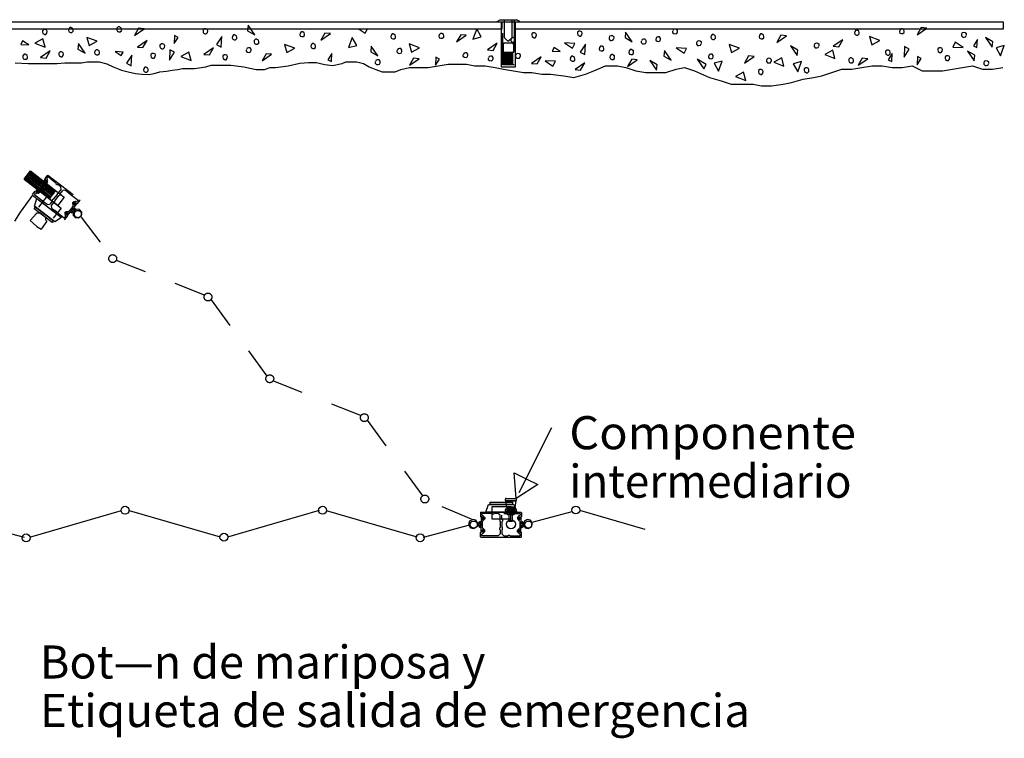
# Model space of a CAD drawing. Extents: x 0 to 7.6, y -0.1 to 10.3.
# Drawn here: x 3.9 to 7, y -0.1 to 2.2 of the extents above; entities that cross this region are included whole.
import ezdxf
from ezdxf.enums import TextEntityAlignment as Align

# ---------------------------------------------------------------- set-up
doc = ezdxf.new("R2010")
doc.units = 0
doc.linetypes.add('LTYPE01', pattern=[0.111111, 0.083333, -0.027778])
doc.linetypes.add('LTYPE02', pattern=[0.194445, 0.166667, -0.027778])
doc.layers.add('LAYER-1', color=7, linetype='CONTINUOUS')

msp = doc.modelspace()

# ---------------------------------------------------------------- linework, layer by layer
at = {"layer": 'LAYER-1', "color": 0}
for points in [[(3.561896, 2.204003), (5.420772, 2.204003), (5.420772, 2.180304), (3.561896, 2.180304)], [(5.420498, 2.203663), (5.463477, 2.203663), (5.463477, 2.061126), (5.420498, 2.061126)], [(5.46337, 2.204), (7.000199, 2.204), (7.000199, 2.1803), (5.46337, 2.1803)], [(4.277173, 2.183601), (4.264152, 2.161032), (4.294534, 2.181864)], [(4.620488, 2.175789), (4.643058, 2.162768), (4.622225, 2.19315)], [(4.971514, 2.180829), (4.990879, 2.168143), (4.996889, 2.179494)], [(5.330121, 2.149747), (5.356162, 2.156693), (5.342275, 2.181865)], [(5.809291, 2.154087), (5.83186, 2.141066), (5.811028, 2.171449)], [(6.741583, 2.185772), (6.728562, 2.163202), (6.758944, 2.184035)], [(3.931789, 2.13125), (3.912424, 2.143938), (3.906413, 2.132586)], [(3.982904, 2.12457), (3.975959, 2.150611), (3.950785, 2.136724)], [(4.114847, 2.154956), (4.121791, 2.128914), (4.146965, 2.142802)], [(4.291062, 2.122833), (4.304083, 2.145404), (4.273701, 2.124571)], [(4.38932, 2.135325), (4.402006, 2.154689), (4.390656, 2.1607)], [(4.539327, 2.157127), (4.522834, 2.131952), (4.537591, 2.12414)], [(4.863976, 2.168411), (4.850956, 2.145841), (4.881338, 2.166674)], [(4.938193, 2.122837), (4.964234, 2.129781), (4.950346, 2.154954)], [(5.291926, 2.163202), (5.278906, 2.140632), (5.309288, 2.161464)], [(6.299744, 2.161466), (6.286722, 2.138897), (6.317104, 2.15973)], [(6.482035, 2.125008), (6.495056, 2.147578), (6.464674, 2.126745)], [(6.579257, 2.157126), (6.586201, 2.131085), (6.611375, 2.144972)], [(6.873962, 2.122835), (6.848789, 2.139328), (6.840976, 2.124571)], [(6.918499, 2.148109), (6.905812, 2.128744), (6.917163, 2.122733)], [(6.966844, 2.141068), (6.944274, 2.154088), (6.965107, 2.123706)], [(3.986375, 2.08985), (3.999396, 2.11242), (3.969014, 2.091587)], [(4.086634, 2.118061), (4.109204, 2.105041), (4.088371, 2.135422)], [(4.203288, 2.110081), (4.222653, 2.097393), (4.228664, 2.108745)], [(4.374396, 2.082908), (4.390889, 2.108081), (4.376132, 2.115894)], [(4.500263, 2.0994), (4.513284, 2.12197), (4.482902, 2.101138)], [(4.737242, 2.13282), (4.744186, 2.106778), (4.76936, 2.120667)], [(5.008506, 2.109814), (5.031076, 2.096794), (5.010243, 2.127175)], [(5.1296, 2.134555), (5.136545, 2.108515), (5.161718, 2.122402)], [(5.393923, 2.113722), (5.406944, 2.136293), (5.376563, 2.11546)], [(5.604962, 2.109981), (5.585598, 2.122669), (5.579587, 2.111317)], [(5.618315, 2.137594), (5.64349, 2.121101), (5.651303, 2.135857)], [(5.684288, 2.133683), (5.667795, 2.108509), (5.682552, 2.100697)], [(5.931687, 2.095929), (5.954257, 2.082908), (5.933424, 2.11329)], [(5.969882, 2.121536), (5.995056, 2.105042), (6.002868, 2.1198)], [(6.137417, 2.13282), (6.144361, 2.106778), (6.169535, 2.120667)], [(6.352694, 2.115025), (6.330126, 2.128045), (6.350958, 2.097663)], [(6.469883, 2.08855), (6.462938, 2.11459), (6.437764, 2.100703)], [(6.687764, 2.09289), (6.704258, 2.118064), (6.689501, 2.125877)], [(6.910421, 2.09853), (6.88785, 2.111551), (6.908683, 2.081169)], [(7.003302, 2.128915), (6.977262, 2.12197), (6.991149, 2.096797)], [(4.25634, 2.09853), (4.239847, 2.073356), (4.254604, 2.065543)], [(4.442972, 2.082037), (4.436027, 2.108077), (4.410854, 2.09419)], [(4.679083, 2.103306), (4.666061, 2.080737), (4.696444, 2.101569)], [(4.886381, 2.103838), (4.873694, 2.084473), (4.885046, 2.078462)], [(5.14349, 2.089416), (5.130469, 2.066845), (5.160851, 2.087678)], [(5.212233, 2.067178), (5.22492, 2.086542), (5.213569, 2.092553)], [(5.531944, 2.071187), (5.544964, 2.093757), (5.514583, 2.072924)], [(5.557118, 2.081166), (5.582292, 2.064674), (5.590104, 2.07943)], [(5.830126, 2.085946), (5.817104, 2.063376), (5.847486, 2.084208)], [(5.909986, 2.068584), (5.887416, 2.081607), (5.908248, 2.051224)], [(6.064067, 2.069887), (6.036288, 2.086378), (6.057121, 2.055997)], [(6.115282, 2.080303), (6.089241, 2.073357), (6.103129, 2.048184)], [(6.198182, 2.096362), (6.185161, 2.073792), (6.215544, 2.094625)], [(6.309294, 2.064244), (6.302348, 2.090285), (6.277175, 2.076397)], [(6.364848, 2.078568), (6.338806, 2.071622), (6.352695, 2.046449)], [(6.55582, 2.089418), (6.542799, 2.066847), (6.573181, 2.08768)], [(6.65027, 2.103836), (6.637584, 2.084472), (6.648934, 2.078461)], [(6.728729, 2.06892), (6.741416, 2.088284), (6.730065, 2.094295)], [(5.669097, 2.052094), (5.682117, 2.074663), (5.651736, 2.05383)], [(6.189501, 2.019103), (6.182556, 2.045145), (6.157382, 2.031257)], [(5.466171, 0.702876), (5.460117, 0.783635), (5.497348, 0.764928), (5.53458, 0.746222), (5.466171, 0.702876)], [(5.370435, 0.659727), (5.379094, 0.683625), (5.460015, 0.683625), (5.468293, 0.659727)], [(5.455121, 0.683625), (5.384175, 0.683625), (5.384175, 0.690403), (5.455121, 0.690403)], [(5.466181, 0.69525), (5.432451, 0.695023), (5.436274, 0.674561), (5.462808, 0.673887)], [(5.461224, 0.676416), (5.461224, 0.664723), (5.437764, 0.664723), (5.437764, 0.676416)], [(5.459211, 0.664179), (5.459211, 0.651399), (5.439198, 0.651399), (5.439198, 0.664179)], [(5.444703, 0.655583), (5.454261, 0.655583), (5.454261, 0.630279), (5.444703, 0.630279)]]:
    msp.add_lwpolyline(points, close=True, dxfattribs=at)
for points in [[(5.406492, 2.204863), (5.416196, 2.210607)], [(5.406492, 2.204863), (5.406492, 2.203673)], [(5.406492, 2.203673), (5.477596, 2.203673)], [(5.416195, 2.210607), (5.467692, 2.210607)], [(5.477596, 2.204863), (5.467693, 2.210607)], [(5.477596, 2.203673), (5.477596, 2.204863)], [(3.981167, 2.163634), (3.985508, 2.163634), (3.98898, 2.167976), (3.989847, 2.173183), (3.988111, 2.177524), (3.98377, 2.179259), (3.979432, 2.179259), (3.975091, 2.175788), (3.975091, 2.171447), (3.975958, 2.167107), (3.980298, 2.164502)], [(4.065368, 2.186206), (4.061027, 2.186206), (4.057555, 2.181864), (4.056688, 2.176657), (4.058423, 2.172316), (4.062764, 2.170581), (4.067104, 2.170581), (4.071445, 2.174052), (4.071445, 2.178393), (4.070577, 2.182733), (4.066236, 2.185337)], [(4.217277, 2.187941), (4.212938, 2.187941), (4.209465, 2.183601), (4.208597, 2.178393), (4.210333, 2.174052), (4.214673, 2.172316), (4.219014, 2.172316), (4.223354, 2.175788), (4.223354, 2.180128), (4.222486, 2.184469), (4.218145, 2.187074)], [(4.486375, 2.16624), (4.490716, 2.16624), (4.494188, 2.170581), (4.495055, 2.175789), (4.49332, 2.18013), (4.488979, 2.181865), (4.484639, 2.181865), (4.480298, 2.178394), (4.480298, 2.174053), (4.481166, 2.169712), (4.485507, 2.167107)], [(4.793664, 2.172751), (4.789324, 2.172751), (4.785852, 2.16841), (4.784984, 2.163202), (4.78672, 2.158862), (4.79106, 2.157126), (4.7954, 2.157126), (4.799741, 2.160597), (4.799741, 2.164938), (4.798872, 2.169278), (4.794532, 2.171883)], [(5.665624, 2.158863), (5.669965, 2.158863), (5.673437, 2.163203), (5.674306, 2.168411), (5.67257, 2.172752), (5.668229, 2.174488), (5.663888, 2.174488), (5.659548, 2.171015), (5.659548, 2.166675), (5.660416, 2.162334), (5.664757, 2.159731)], [(5.958598, 2.174488), (5.958598, 2.170147), (5.962939, 2.166675), (5.968146, 2.165806), (5.972487, 2.167542), (5.974223, 2.171883), (5.974223, 2.176224), (5.970751, 2.180564), (5.96641, 2.180564), (5.96207, 2.179695), (5.959465, 2.175355)], [(6.540194, 2.17796), (6.535853, 2.17796), (6.532382, 2.17362), (6.531514, 2.168412), (6.53325, 2.164071), (6.53759, 2.162335), (6.54193, 2.162335), (6.546271, 2.165807), (6.546271, 2.170147), (6.545403, 2.174488), (6.541062, 2.177094)], [(6.681687, 2.1823), (6.677347, 2.1823), (6.673875, 2.177959), (6.673007, 2.172752), (6.674743, 2.168411), (6.679083, 2.166675), (6.683424, 2.166675), (6.687764, 2.170147), (6.687764, 2.174488), (6.686896, 2.178828), (6.682555, 2.181433)], [(6.884378, 2.1619), (6.884378, 2.16624), (6.880038, 2.169712), (6.87483, 2.170581), (6.870489, 2.168844), (6.868753, 2.164503), (6.868753, 2.160164), (6.872225, 2.155824), (6.876566, 2.155824), (6.880907, 2.156691), (6.883512, 2.161032)], [(4.580993, 2.163201), (4.576653, 2.163201), (4.57318, 2.15886), (4.572313, 2.153653), (4.574049, 2.149312), (4.578389, 2.147576), (4.58273, 2.147576), (4.58707, 2.151048), (4.58707, 2.155389), (4.586202, 2.15973), (4.581862, 2.162333)], [(4.649569, 2.149316), (4.645228, 2.149316), (4.641756, 2.144975), (4.640887, 2.139768), (4.642623, 2.135427), (4.646964, 2.133691), (4.651304, 2.133691), (4.655644, 2.137163), (4.655644, 2.141503), (4.654776, 2.145844), (4.650436, 2.148448)], [(5.080121, 2.165805), (5.075781, 2.165805), (5.072309, 2.161464), (5.071441, 2.156257), (5.073176, 2.151916), (5.077517, 2.15018), (5.081857, 2.15018), (5.086198, 2.153652), (5.086198, 2.157993), (5.08533, 2.162333), (5.080989, 2.164938)], [(5.232031, 2.167541), (5.227691, 2.167541), (5.224218, 2.1632), (5.22335, 2.157993), (5.225086, 2.153652), (5.229426, 2.151916), (5.233767, 2.151916), (5.238107, 2.155388), (5.238107, 2.159728), (5.237239, 2.164069), (5.232898, 2.166674)], [(5.449045, 2.148012), (5.449045, 2.143671), (5.453385, 2.140199), (5.458593, 2.139331), (5.462934, 2.141068), (5.46467, 2.145407), (5.46467, 2.149747), (5.461198, 2.154088), (5.456857, 2.154088), (5.452516, 2.153219), (5.449912, 2.14888)], [(5.521526, 2.153652), (5.525867, 2.153652), (5.529339, 2.157993), (5.530208, 2.1632), (5.528471, 2.167541), (5.524131, 2.169277), (5.519791, 2.169277), (5.51545, 2.165805), (5.51545, 2.161464), (5.516319, 2.157124), (5.520659, 2.15452)], [(5.774566, 2.15148), (5.774566, 2.15582), (5.770226, 2.159292), (5.765018, 2.160161), (5.760677, 2.158424), (5.758941, 2.154084), (5.758941, 2.149744), (5.762413, 2.145403), (5.766754, 2.145403), (5.771094, 2.146272), (5.773698, 2.150611)], [(5.859639, 2.142801), (5.859639, 2.13846), (5.863979, 2.134989), (5.869187, 2.134121), (5.873528, 2.135857), (5.875264, 2.140197), (5.875264, 2.144537), (5.871792, 2.148877), (5.867451, 2.148877), (5.86311, 2.148009), (5.860507, 2.143669)], [(5.905646, 2.150616), (5.905646, 2.146276), (5.909986, 2.142804), (5.915194, 2.141936), (5.919535, 2.143672), (5.921271, 2.148012), (5.921271, 2.152352), (5.917799, 2.156693), (5.913458, 2.156693), (5.909117, 2.155824), (5.906513, 2.151484)], [(6.049742, 2.135425), (6.049742, 2.139764), (6.045401, 2.143238), (6.040194, 2.144105), (6.035853, 2.142369), (6.034117, 2.138028), (6.034117, 2.133687), (6.037589, 2.129349), (6.041929, 2.129349), (6.04627, 2.130215), (6.048875, 2.134556)], [(6.087938, 2.16407), (6.083597, 2.16407), (6.080126, 2.15973), (6.079257, 2.154522), (6.080994, 2.150181), (6.085333, 2.148445), (6.089674, 2.148445), (6.094014, 2.151917), (6.094014, 2.156258), (6.093146, 2.160599), (6.088806, 2.163202)], [(6.239847, 2.165806), (6.235507, 2.165806), (6.232035, 2.161465), (6.231167, 2.156258), (6.232903, 2.151917), (6.237244, 2.150181), (6.241583, 2.150181), (6.245924, 2.153653), (6.245924, 2.157994), (6.245056, 2.162334), (6.240715, 2.164938)], [(4.032382, 2.09332), (4.036723, 2.09332), (4.040195, 2.097661), (4.041064, 2.102869), (4.039327, 2.107209), (4.034987, 2.108945), (4.030646, 2.108945), (4.026305, 2.105474), (4.026305, 2.101133), (4.027174, 2.096792), (4.031515, 2.094187)], [(4.147834, 2.115889), (4.143493, 2.115889), (4.140021, 2.111549), (4.139153, 2.10634), (4.140889, 2.102), (4.145229, 2.100264), (4.14957, 2.100264), (4.15391, 2.103736), (4.15391, 2.108076), (4.153041, 2.112417), (4.148702, 2.115021)], [(4.350958, 2.118495), (4.355298, 2.118495), (4.358771, 2.122835), (4.359639, 2.128043), (4.357903, 2.132384), (4.353562, 2.13412), (4.349221, 2.13412), (4.344882, 2.130647), (4.344882, 2.126307), (4.345749, 2.121966), (4.35009, 2.119362)], [(4.616149, 2.115893), (4.616149, 2.111553), (4.620489, 2.108081), (4.625697, 2.107212), (4.630038, 2.108949), (4.631773, 2.113289), (4.631773, 2.117628), (4.628301, 2.121969), (4.623961, 2.121969), (4.61962, 2.121101), (4.617016, 2.116761)], [(4.828389, 2.135421), (4.824049, 2.135421), (4.820576, 2.131081), (4.819709, 2.125872), (4.821445, 2.121532), (4.825786, 2.119796), (4.830126, 2.119796), (4.834465, 2.123268), (4.834465, 2.127608), (4.833598, 2.13195), (4.829258, 2.134553)], [(5.090971, 2.113288), (5.090971, 2.108947), (5.095312, 2.105476), (5.100519, 2.104607), (5.10486, 2.106344), (5.106596, 2.110683), (5.106596, 2.115024), (5.103124, 2.119364), (5.098784, 2.119364), (5.094443, 2.118496), (5.091839, 2.114156)], [(5.736372, 2.127607), (5.732031, 2.127607), (5.728559, 2.123266), (5.727691, 2.118058), (5.729427, 2.113718), (5.733768, 2.111982), (5.738107, 2.111982), (5.742448, 2.115453), (5.742448, 2.119794), (5.741581, 2.124134), (5.73724, 2.12674)], [(5.830126, 2.116326), (5.825785, 2.116326), (5.822313, 2.111985), (5.821445, 2.106778), (5.823181, 2.102437), (5.827522, 2.100701), (5.831861, 2.100701), (5.836202, 2.104173), (5.836202, 2.108514), (5.835334, 2.112855), (5.830994, 2.115459)], [(6.420404, 2.128046), (6.420404, 2.132387), (6.416063, 2.135858), (6.410855, 2.136726), (6.406514, 2.13499), (6.404779, 2.13065), (6.404779, 2.12631), (6.408251, 2.12197), (6.412591, 2.12197), (6.416932, 2.122837), (6.419535, 2.127178)], [(6.635681, 2.098968), (6.640022, 2.098968), (6.643494, 2.103308), (6.644361, 2.108515), (6.642626, 2.112857), (6.638285, 2.114593), (6.633945, 2.114593), (6.629604, 2.11112), (6.629604, 2.10678), (6.630472, 2.102439), (6.634813, 2.099834)], [(6.799744, 2.10678), (6.804084, 2.10678), (6.807556, 2.11112), (6.808424, 2.116328), (6.806688, 2.120669), (6.802347, 2.122405), (6.798008, 2.122405), (6.793667, 2.118933), (6.793667, 2.114593), (6.794534, 2.110252), (6.798876, 2.107647)], [(3.888877, 2.07513), (3.930047, 2.072493), (3.962394, 2.072493), (3.985921, 2.072493), (4.003564, 2.072493), (4.021208, 2.072493), (4.044735, 2.07513), (4.074142, 2.07513), (4.097668, 2.07513), (4.115312, 2.077766), (4.138836, 2.077766), (4.153542, 2.077766), (4.177067, 2.071174), (4.19765, 2.061945), (4.224116, 2.051392), (4.244703, 2.04612), (4.268228, 2.040844), (4.28918, 2.039195), (4.309397, 2.038207), (4.327042, 2.040844), (4.344685, 2.04612), (4.36527, 2.048757), (4.382915, 2.051392), (4.400559, 2.05403), (4.415262, 2.056668), (4.432907, 2.056668), (4.45349, 2.056668), (4.468563, 2.058645), (4.488779, 2.061945), (4.506425, 2.067218), (4.529949, 2.067218), (4.553476, 2.067218), (4.568179, 2.067218), (4.609348, 2.061945), (4.632872, 2.056668), (4.647577, 2.05403), (4.674044, 2.05403), (4.692055, 2.059634), (4.708595, 2.060293), (4.747928, 2.065568), (4.784687, 2.07315), (4.812257, 2.07579), (4.837252, 2.076118), (4.850117, 2.072493), (4.864086, 2.069855), (4.887611, 2.065898), (4.918121, 2.072161), (4.929883, 2.077766), (4.947529, 2.077766), (4.965174, 2.077766), (4.985758, 2.072493), (5.003402, 2.061945), (5.023986, 2.05403), (5.04457, 2.04612), (5.062216, 2.04612), (5.085047, 2.046106), (5.103385, 2.05403)], [(3.921272, 2.101565), (3.916932, 2.101565), (3.91346, 2.097225), (3.912592, 2.092017), (3.914327, 2.087676), (3.918668, 2.08594), (3.923008, 2.08594), (3.927349, 2.089412), (3.927349, 2.093753), (3.926481, 2.098094), (3.92214, 2.100697)], [(4.322313, 2.088984), (4.326653, 2.088984), (4.330125, 2.093325), (4.330993, 2.098533), (4.329257, 2.102874), (4.324916, 2.104609), (4.320577, 2.104609), (4.316236, 2.101138), (4.316236, 2.096797), (4.317104, 2.092456), (4.321445, 2.089851)], [(4.548876, 2.084645), (4.553217, 2.084645), (4.556689, 2.088985), (4.557557, 2.094193), (4.55582, 2.098534), (4.55148, 2.10027), (4.54714, 2.10027), (4.542799, 2.096798), (4.542799, 2.092457), (4.543667, 2.088116), (4.548008, 2.085512)], [(5.022394, 2.077697), (5.022394, 2.073357), (5.026735, 2.069884), (5.031943, 2.069016), (5.036284, 2.070752), (5.038019, 2.075093), (5.038019, 2.079433), (5.034548, 2.083774), (5.030207, 2.083774), (5.025866, 2.082905), (5.023262, 2.078565)], [(5.298871, 2.100268), (5.298871, 2.095928), (5.303212, 2.092456), (5.30842, 2.091588), (5.31276, 2.093324), (5.314496, 2.097664), (5.314496, 2.102005), (5.311025, 2.106344), (5.306684, 2.106344), (5.302343, 2.105476), (5.299738, 2.101137)], [(5.378298, 2.089849), (5.378298, 2.085509), (5.382638, 2.082036), (5.387846, 2.081169), (5.392187, 2.082905), (5.393923, 2.087245), (5.393923, 2.091585), (5.390451, 2.095925), (5.38611, 2.095925), (5.381769, 2.095057), (5.379166, 2.090718)], [(5.480295, 2.095061), (5.480295, 2.0994), (5.475954, 2.102874), (5.470746, 2.10374), (5.466406, 2.102005), (5.46467, 2.097664), (5.46467, 2.093324), (5.468141, 2.088984), (5.472482, 2.088984), (5.476823, 2.089851), (5.479426, 2.094193)], [(5.645226, 2.095489), (5.640886, 2.095489), (5.637414, 2.091148), (5.636546, 2.08594), (5.638282, 2.0816), (5.642623, 2.079864), (5.646962, 2.079864), (5.651303, 2.083336), (5.651303, 2.087676), (5.650435, 2.092017), (5.646094, 2.094621)], [(5.770229, 2.100703), (5.765889, 2.100703), (5.762417, 2.096363), (5.761549, 2.091155), (5.763285, 2.086814), (5.767626, 2.085078), (5.771966, 2.085078), (5.776306, 2.08855), (5.776306, 2.09289), (5.775438, 2.097232), (5.771097, 2.099837)], [(6.071444, 2.095929), (6.071444, 2.091588), (6.075785, 2.088116), (6.080992, 2.087249), (6.085333, 2.088984), (6.087069, 2.093324), (6.087069, 2.097665), (6.083597, 2.102006), (6.079257, 2.102006), (6.074916, 2.101137), (6.072312, 2.096797)], [(6.27023, 2.080303), (6.27023, 2.084644), (6.265889, 2.088115), (6.260682, 2.088983), (6.256341, 2.087247), (6.254605, 2.082908), (6.254605, 2.078568), (6.258077, 2.074226), (6.262418, 2.074226), (6.266758, 2.075095), (6.269361, 2.079435)], [(6.521964, 2.090284), (6.517623, 2.090284), (6.514152, 2.085943), (6.513284, 2.080735), (6.51502, 2.076395), (6.51936, 2.074659), (6.5237, 2.074659), (6.528041, 2.078131), (6.528041, 2.082471), (6.527173, 2.086812), (6.522832, 2.089417)], [(6.82318, 2.081601), (6.827521, 2.081601), (6.830993, 2.085941), (6.831861, 2.091149), (6.830125, 2.09549), (6.825784, 2.097226), (6.821445, 2.097226), (6.817104, 2.093753), (6.817104, 2.089413), (6.817972, 2.085072), (6.822312, 2.082468)], [(6.954691, 2.072488), (6.954691, 2.076828), (6.95035, 2.0803), (6.945142, 2.081168), (6.940802, 2.079432), (6.939066, 2.075091), (6.939066, 2.070752), (6.942537, 2.066411), (6.946878, 2.066411), (6.951218, 2.067279), (6.953824, 2.07162)], [(4.301479, 2.061203), (4.297139, 2.061203), (4.293667, 2.056863), (4.292799, 2.051655), (4.294535, 2.047314), (4.298874, 2.045578), (4.303215, 2.045578), (4.307556, 2.04905), (4.307556, 2.053391), (4.306687, 2.057732), (4.302347, 2.060335)], [(5.103385, 2.05403), (5.130962, 2.059872), (5.162607, 2.059872), (5.188983, 2.059872), (5.220629, 2.065147), (5.252275, 2.070422), (5.278649, 2.070422), (5.310296, 2.070422), (5.336669, 2.065147), (5.368316, 2.065147), (5.399962, 2.059872), (5.426337, 2.054599), (5.457984, 2.049324), (5.489629, 2.044049), (5.516004, 2.044049), (5.54765, 2.038776), (5.574024, 2.038776), (5.61622, 2.033499), (5.647867, 2.028226), (5.684788, 2.038776), (5.711161, 2.049324), (5.748084, 2.065147), (5.785005, 2.065147), (5.811378, 2.059872), (5.843024, 2.049324), (5.874672, 2.044049), (5.901045, 2.044049), (5.937967, 2.044049), (5.969613, 2.054599), (5.995987, 2.059872), (6.027635, 2.049324), (6.075105, 2.028226), (6.112026, 2.017676), (6.143674, 2.007128), (6.180596, 2.007128), (6.212242, 2.007128), (6.238616, 2.001853), (6.270262, 2.001853), (6.307185, 2.007128), (6.333557, 2.012403), (6.370479, 2.022951), (6.402125, 2.028226), (6.4285, 2.033499), (6.460147, 2.044049), (6.491792, 2.054599), (6.52344, 2.054599), (6.555088, 2.059872), (6.586736, 2.065147), (6.618383, 2.065147), (6.65003, 2.059872), (6.681678, 2.059872), (6.713324, 2.065147), (6.744971, 2.049324), (6.776618, 2.049324), (6.808266, 2.049324), (6.839913, 2.054599), (6.871561, 2.059872), (6.903208, 2.065147), (6.934854, 2.054599), (6.966503, 2.054599), (6.998149, 2.059872)], [(6.235508, 2.0382), (6.239848, 2.0382), (6.24332, 2.042541), (6.244188, 2.047749), (6.242452, 2.052089), (6.238112, 2.053825), (6.233771, 2.053825), (6.229432, 2.050353), (6.229432, 2.046013), (6.2303, 2.041672), (6.234639, 2.039068)], [(6.379606, 2.043411), (6.383947, 2.043411), (6.387419, 2.047752), (6.388285, 2.052959), (6.38655, 2.0573), (6.382211, 2.059036), (6.37787, 2.059036), (6.373529, 2.055564), (6.373529, 2.051224), (6.374398, 2.046883), (6.378737, 2.044278)], [(5.577953, 0.925357), (5.475009, 0.720466)], [(4.222928, 0.663978), (3.936703, 0.581161)], [(4.247579, 0.664711), (4.533877, 0.581872)], [(4.845736, 0.664355), (4.556997, 0.58081)], [(4.86822, 0.664713), (5.153471, 0.582177)], [(5.355263, 0.659706), (5.354297, 0.658741)], [(5.354297, 0.658741), (5.354297, 0.645377)], [(5.355263, 0.659706), (5.482132, 0.659706)], [(5.35932, 0.655649), (5.358354, 0.654683)], [(5.358354, 0.654683), (5.358354, 0.6504)], [(5.390362, 0.655649), (5.35932, 0.655649)], [(5.390361, 0.655456), (5.391327, 0.65449)], [(5.390362, 0.655625), (5.390362, 0.655456)], [(5.448054, 0.677919), (5.448054, 0.637094), (5.390575, 0.637094), (5.390655, 0.677759), (5.448054, 0.677759)], [(5.391327, 0.65449), (5.39648, 0.65449)], [(5.39648, 0.65449), (5.397446, 0.655456)], [(5.409714, 0.655649), (5.397446, 0.655649)], [(5.397446, 0.655625), (5.397446, 0.655456)], [(5.415703, 0.64966), (5.409714, 0.655649)], [(5.427682, 0.655649), (5.43995, 0.655649)], [(5.43995, 0.655625), (5.43995, 0.655456)], [(5.43995, 0.655456), (5.440916, 0.65449)], [(5.440916, 0.65449), (5.446068, 0.65449)], [(5.446068, 0.65449), (5.447034, 0.655456)], [(5.447034, 0.655649), (5.478075, 0.655649)], [(5.447034, 0.655625), (5.447034, 0.655456)], [(5.479041, 0.654683), (5.478075, 0.655649)], [(5.479041, 0.654683), (5.479041, 0.6504)], [(5.483098, 0.658741), (5.483098, 0.658741)], [(5.483098, 0.658741), (5.483098, 0.645377)], [(5.516674, 0.628154), (5.642995, 0.662002)], [(5.872848, 0.604921), (5.666705, 0.664567)], [(3.764538, 0.621034), (3.917073, 0.580163)], [(5.346972, 0.622481), (5.339254, 0.633945), (5.328475, 0.636592), (5.318981, 0.630842), (5.316333, 0.620063), (5.322083, 0.610569), (5.332862, 0.607921), (5.342356, 0.613671), (5.346967, 0.618063)], [(5.351201, 0.62248), (5.346972, 0.622481)], [(5.348301, 0.624381), (5.348886, 0.62695)], [(5.348301, 0.624381), (5.351152, 0.623571)], [(5.350806, 0.628871), (5.348886, 0.62695)], [(5.352218, 0.629455), (5.350807, 0.628871)], [(5.353109, 0.625526), (5.351152, 0.623571)], [(5.351201, 0.62248), (5.353493, 0.624802)], [(5.355148, 0.629455), (5.352218, 0.629455)], [(5.353109, 0.625526), (5.355148, 0.625526)], [(5.355559, 0.624802), (5.353493, 0.624802)], [(5.354297, 0.645377), (5.355263, 0.644411)], [(5.355148, 0.629455), (5.355792, 0.630099)], [(5.355792, 0.624883), (5.355148, 0.625526)], [(5.359384, 0.644411), (5.355263, 0.644411)], [(5.355559, 0.61575), (5.355559, 0.624802)], [(5.356436, 0.643696), (5.355793, 0.643052)], [(5.355793, 0.643052), (5.355793, 0.630099)], [(5.355793, 0.620355), (5.355793, 0.624883)], [(5.355794, 0.620358), (5.355794, 0.615831)], [(5.356436, 0.643696), (5.35839, 0.643696)], [(5.358354, 0.6504), (5.360286, 0.648468)], [(5.359035, 0.643052), (5.35839, 0.643696)], [(5.359035, 0.643052), (5.359035, 0.637878)], [(5.359035, 0.637878), (5.361546, 0.635367)], [(5.361031, 0.632179), (5.359035, 0.630183)], [(5.359035, 0.630183), (5.359035, 0.610531)], [(5.359384, 0.644411), (5.359384, 0.638335)], [(5.359385, 0.638335), (5.361381, 0.636339)], [(5.360286, 0.648468), (5.361422, 0.648468)], [(5.361319, 0.632179), (5.360616, 0.632179)], [(5.361319, 0.63218), (5.367308, 0.638169)], [(5.361357, 0.636339), (5.363354, 0.638335)], [(5.361357, 0.636339), (5.361381, 0.636339)], [(5.363354, 0.646536), (5.361422, 0.648468)], [(5.361546, 0.635367), (5.361554, 0.635367)], [(5.361554, 0.635367), (5.364066, 0.637878)], [(5.363354, 0.646536), (5.363354, 0.638335)], [(5.36471, 0.643696), (5.364066, 0.643052)], [(5.364066, 0.643052), (5.364066, 0.637878)], [(5.36471, 0.643696), (5.366664, 0.643696)], [(5.367308, 0.643052), (5.366664, 0.643696)], [(5.367308, 0.643052), (5.367308, 0.638169)], [(5.41551, 0.63701), (5.414544, 0.636044)], [(5.414544, 0.636044), (5.414544, 0.630887)], [(5.414544, 0.630887), (5.41551, 0.629921)], [(5.415679, 0.63701), (5.41551, 0.63701)], [(5.415679, 0.629921), (5.41551, 0.629921)], [(5.415703, 0.63701), (5.415703, 0.64966)], [(5.415703, 0.629921), (5.415703, 0.610613)], [(5.421692, 0.64966), (5.421693, 0.64966)], [(5.421692, 0.63701), (5.421692, 0.64966)], [(5.421692, 0.629921), (5.421692, 0.610612)], [(5.421717, 0.63701), (5.421886, 0.63701)], [(5.421717, 0.629921), (5.421886, 0.629921)], [(5.422852, 0.636044), (5.421886, 0.63701)], [(5.421886, 0.629921), (5.422852, 0.630887)], [(5.422852, 0.636044), (5.422852, 0.630887)], [(5.470654, 0.6436), (5.47001, 0.642955)], [(5.47001, 0.642955), (5.47001, 0.638073)], [(5.47001, 0.638073), (5.475999, 0.632083)], [(5.472608, 0.6436), (5.470654, 0.6436)], [(5.473252, 0.642955), (5.472608, 0.6436)], [(5.473253, 0.642955), (5.473253, 0.637782)], [(5.473253, 0.637782), (5.475764, 0.63527)], [(5.475974, 0.648468), (5.474042, 0.646536)], [(5.474042, 0.646536), (5.474042, 0.638335)], [(5.474042, 0.638335), (5.476039, 0.636339)], [(5.475772, 0.63527), (5.475764, 0.63527)], [(5.475772, 0.63527), (5.478283, 0.637782)], [(5.475974, 0.648468), (5.477109, 0.648468)], [(5.475999, 0.632083), (5.476702, 0.632083)], [(5.476015, 0.636339), (5.478011, 0.638335)], [(5.476039, 0.636339), (5.476015, 0.636339)], [(5.477109, 0.648468), (5.479041, 0.6504)], [(5.478011, 0.644411), (5.482132, 0.644411)], [(5.478011, 0.644411), (5.478011, 0.638335)], [(5.478283, 0.642955), (5.478283, 0.637782)], [(5.478283, 0.630087), (5.478283, 0.630087)], [(5.478283, 0.630087), (5.478283, 0.610435)], [(5.478928, 0.6436), (5.478284, 0.642955)], [(5.480882, 0.6436), (5.478928, 0.6436)], [(5.481526, 0.642955), (5.480882, 0.6436)], [(5.481524, 0.620262), (5.481524, 0.615735)], [(5.481526, 0.642955), (5.481526, 0.630004)], [(5.481526, 0.630004), (5.482171, 0.62936)], [(5.482171, 0.625431), (5.481526, 0.624787)], [(5.481526, 0.62026), (5.481526, 0.624787)], [(5.48176, 0.624706), (5.483826, 0.624706)], [(5.48176, 0.615654), (5.48176, 0.624706)], [(5.482132, 0.644411), (5.483098, 0.645377)], [(5.482171, 0.62936), (5.4851, 0.62936)], [(5.48421, 0.625431), (5.482171, 0.625431)], [(5.486118, 0.622383), (5.483826, 0.624706)], [(5.48421, 0.625431), (5.486166, 0.623474)], [(5.486512, 0.628776), (5.4851, 0.62936)], [(5.486118, 0.622383), (5.490346, 0.622387)], [(5.486166, 0.623474), (5.489017, 0.624285)], [(5.486512, 0.628775), (5.488432, 0.626854)], [(5.489017, 0.624285), (5.488432, 0.626854)], [(5.490351, 0.617967), (5.494153, 0.610454), (5.504937, 0.60783), (5.514419, 0.6136), (5.517043, 0.624385), (5.511272, 0.633867), (5.500488, 0.636491), (5.491007, 0.630721), (5.490346, 0.622386)], [(5.319517, 0.618651), (5.173401, 0.5795)], [(5.351201, 0.618065), (5.346967, 0.618063)], [(5.351154, 0.617143), (5.348303, 0.616333)], [(5.348303, 0.616333), (5.348303, 0.615176)], [(5.348303, 0.615176), (5.348888, 0.613764)], [(5.350808, 0.611844), (5.348888, 0.613764)], [(5.350809, 0.611844), (5.35222, 0.611259)], [(5.353111, 0.615187), (5.351154, 0.617144)], [(5.351201, 0.618065), (5.353493, 0.61575)], [(5.35515, 0.611259), (5.35222, 0.611259)], [(5.353111, 0.615187), (5.35515, 0.615187)], [(5.355559, 0.61575), (5.353493, 0.61575)], [(5.355293, 0.596123), (5.354297, 0.595128)], [(5.354297, 0.581793), (5.354297, 0.595128)], [(5.35515, 0.615187), (5.355794, 0.615831)], [(5.355794, 0.610615), (5.35515, 0.611259)], [(5.359384, 0.596122), (5.355293, 0.596122)], [(5.355794, 0.597663), (5.355794, 0.610615)], [(5.355794, 0.597663), (5.356439, 0.597019)], [(5.356439, 0.597019), (5.358393, 0.597019)], [(5.360286, 0.592065), (5.358354, 0.590133)], [(5.358354, 0.58585), (5.358354, 0.590133)], [(5.358393, 0.597019), (5.359037, 0.597663)], [(5.359037, 0.610531), (5.361034, 0.608535)], [(5.361549, 0.605348), (5.359037, 0.602837)], [(5.359037, 0.597663), (5.359037, 0.602837)], [(5.359384, 0.596122), (5.359384, 0.602197)], [(5.361381, 0.604194), (5.359385, 0.602197)], [(5.360286, 0.592065), (5.361422, 0.592065)], [(5.361321, 0.608535), (5.361034, 0.608535)], [(5.36731, 0.602546), (5.361321, 0.608535)], [(5.361357, 0.604195), (5.361381, 0.604195)], [(5.361422, 0.592065), (5.363354, 0.593997)], [(5.361549, 0.605348), (5.361556, 0.605348)], [(5.364068, 0.602837), (5.361556, 0.605348)], [(5.363354, 0.602197), (5.363354, 0.602197)], [(5.363354, 0.593997), (5.363354, 0.602197)], [(5.364068, 0.597663), (5.364068, 0.602837)], [(5.364068, 0.597663), (5.364712, 0.597019)], [(5.364712, 0.597019), (5.366666, 0.597019)], [(5.366666, 0.597019), (5.36731, 0.597663)], [(5.36731, 0.597663), (5.36731, 0.602546)], [(5.409714, 0.584885), (5.415703, 0.590874)], [(5.41551, 0.610612), (5.414544, 0.609646)], [(5.414544, 0.60449), (5.414544, 0.609646)], [(5.414544, 0.60449), (5.41551, 0.603524)], [(5.415679, 0.610613), (5.41551, 0.610613)], [(5.415679, 0.603524), (5.41551, 0.603524)], [(5.415703, 0.603524), (5.415703, 0.590874)], [(5.421693, 0.603524), (5.421692, 0.590874)], [(5.421693, 0.590874), (5.427682, 0.584885)], [(5.421717, 0.610612), (5.421886, 0.610612)], [(5.421717, 0.603524), (5.421886, 0.603524)], [(5.422852, 0.609646), (5.421886, 0.610612)], [(5.421886, 0.603524), (5.422852, 0.60449)], [(5.422852, 0.60449), (5.422852, 0.609646)], [(5.475997, 0.608438), (5.470008, 0.602449)], [(5.470008, 0.597566), (5.470008, 0.602449)], [(5.470008, 0.597566), (5.470652, 0.596923)], [(5.472606, 0.596923), (5.470652, 0.596923)], [(5.472606, 0.596923), (5.47325, 0.597566)], [(5.475762, 0.605253), (5.47325, 0.602741)], [(5.47325, 0.597566), (5.47325, 0.602741)], [(5.476039, 0.604194), (5.474042, 0.602197)], [(5.474042, 0.593997), (5.474042, 0.602197)], [(5.474042, 0.593997), (5.475974, 0.592065)], [(5.47577, 0.605253), (5.475762, 0.605253)], [(5.478281, 0.602741), (5.47577, 0.605253)], [(5.477109, 0.592065), (5.475974, 0.592065)], [(5.475997, 0.608438), (5.476285, 0.608438)], [(5.476039, 0.604195), (5.476015, 0.604195)], [(5.478011, 0.602197), (5.476015, 0.604194)], [(5.476285, 0.608438), (5.478281, 0.610435)], [(5.479041, 0.590133), (5.477109, 0.592065)], [(5.478011, 0.596122), (5.478011, 0.602197)], [(5.478011, 0.596122), (5.482132, 0.596122)], [(5.478281, 0.597566), (5.478281, 0.602741)], [(5.478281, 0.597566), (5.478925, 0.596923)], [(5.48088, 0.596923), (5.478925, 0.596923)], [(5.479041, 0.58585), (5.479041, 0.590133)], [(5.48088, 0.596923), (5.481524, 0.597566)], [(5.481524, 0.615735), (5.482168, 0.615091)], [(5.482168, 0.611163), (5.481524, 0.610519)], [(5.481524, 0.597566), (5.481524, 0.610519)], [(5.48176, 0.615654), (5.483826, 0.615654)], [(5.483098, 0.595156), (5.482132, 0.596122)], [(5.484207, 0.615091), (5.482168, 0.615091)], [(5.482168, 0.611163), (5.485098, 0.611163)], [(5.483098, 0.581793), (5.483098, 0.595156)], [(5.486118, 0.617969), (5.483826, 0.615654)], [(5.484207, 0.615091), (5.486164, 0.617048)], [(5.485098, 0.611163), (5.48651, 0.611747)], [(5.486118, 0.617969), (5.490351, 0.617967)], [(5.489015, 0.616238), (5.486164, 0.617048)], [(5.48651, 0.611747), (5.48843, 0.613668)], [(5.48843, 0.613668), (5.489015, 0.615079)], [(5.489015, 0.616236), (5.489015, 0.615079)], [(5.354297, 0.581793), (5.355263, 0.580827)], [(5.355263, 0.580827), (5.482132, 0.580827)], [(5.358354, 0.58585), (5.35932, 0.584884)], [(5.390362, 0.584884), (5.35932, 0.584884)], [(5.391327, 0.586044), (5.390361, 0.585078)], [(5.390362, 0.584908), (5.390362, 0.585078)], [(5.391327, 0.586043), (5.39648, 0.586043)], [(5.397446, 0.585078), (5.39648, 0.586044)], [(5.397446, 0.584908), (5.397446, 0.585078)], [(5.409714, 0.584884), (5.397446, 0.584884)], [(5.427682, 0.584884), (5.43995, 0.584884)], [(5.440916, 0.586044), (5.43995, 0.585078)], [(5.43995, 0.584908), (5.43995, 0.585078)], [(5.446068, 0.586044), (5.440916, 0.586043)], [(5.447034, 0.585078), (5.446068, 0.586044)], [(5.447034, 0.584908), (5.447034, 0.585078)], [(5.447034, 0.584884), (5.478075, 0.584884)], [(5.478075, 0.584884), (5.479041, 0.58585)], [(5.482132, 0.580827), (5.483098, 0.581793)]]:
    msp.add_lwpolyline(points, dxfattribs=at)
at = {"layer": 'LAYER-1', "color": 0, "linetype": 'LTYPE01'}
for points in [[(5.424064, 2.210595), (5.459716, 2.210595), (5.459716, 2.068388), (5.424064, 2.068388)], [(5.428912, 2.108197), (5.455054, 2.108197), (5.455054, 2.068584), (5.428912, 2.068584)]]:
    msp.add_lwpolyline(points, close=True, dxfattribs=at)
at = {"layer": 'LAYER-1', "color": 0, "linetype": 'LTYPE02'}
for points in [[(5.429664, 2.153169), (5.429664, 2.210607)], [(5.454224, 2.153169), (5.454224, 2.210607)], [(5.42501, 2.134054), (5.42501, 2.108308)], [(5.427977, 2.134054), (5.42501, 2.134054)], [(5.42501, 2.108308), (5.45868, 2.108308)], [(5.427977, 2.134054), (5.427977, 2.137422)], [(5.427977, 2.137422), (5.456277, 2.137422)], [(5.455054, 2.108197), (5.428912, 2.106019)], [(5.456277, 2.137422), (5.456277, 2.134054)], [(5.456277, 2.134054), (5.45868, 2.134054)], [(5.45868, 2.108308), (5.45868, 2.134054)], [(5.454956, 2.08235), (5.428813, 2.080172)], [(5.454956, 2.081164), (5.428813, 2.078786)], [(5.455007, 2.097106), (5.428862, 2.094927)], [(5.455007, 2.095918), (5.428862, 2.093542)], [(5.455007, 2.093444), (5.428862, 2.091265)], [(5.455007, 2.092255), (5.428862, 2.089879)], [(5.455007, 2.089678), (5.428862, 2.087501)], [(5.455007, 2.08849), (5.428862, 2.086112)], [(5.455007, 2.085766), (5.428862, 2.083588)], [(5.455007, 2.084579), (5.428862, 2.082202)], [(5.455054, 2.107008), (5.428912, 2.104632)], [(5.455054, 2.104435), (5.428912, 2.102254)], [(5.455054, 2.103246), (5.428912, 2.100868)], [(5.455054, 2.100524), (5.428912, 2.098345)], [(5.455054, 2.099336), (5.428912, 2.096959)], [(5.455054, 2.079032), (5.428912, 2.076854)], [(5.455054, 2.077844), (5.428912, 2.075468)], [(5.455054, 2.07527), (5.428912, 2.073092)], [(5.455054, 2.074082), (5.428912, 2.071704)], [(5.455054, 2.071359), (5.428912, 2.06918)], [(5.455054, 2.07017), (5.437576, 2.068584)]]:
    msp.add_lwpolyline(points, dxfattribs=at)
at = {"layer": 'LAYER-1', "color": 0, "linetype": 'LTYPE01'}
for points in [[(5.429663, 2.153169), (5.439974, 2.142857), (5.454223, 2.153169)], [(5.446006, 0.655929), (5.446006, 0.65984)], [(5.453827, 0.655929), (5.453827, 0.65984)]]:
    msp.add_lwpolyline(points, dxfattribs=at)
at = {"layer": 'LAYER-1', "color": 8, "linetype": 'LTYPE01'}
for points in [[(3.996056, 1.646629), (3.916518, 1.707987), (3.91829, 1.710284), (3.997828, 1.648926)], [(3.996056, 1.646629), (3.916701, 1.707846), (3.937013, 1.734177), (4.016369, 1.672961)], [(4.00004, 1.65161), (3.920501, 1.712969), (3.922273, 1.715266), (4.001812, 1.653908)], [(4.004286, 1.657114), (3.924747, 1.718473), (3.926519, 1.720769), (4.006058, 1.659411)], [(4.00839, 1.662435), (3.928851, 1.723793), (3.930623, 1.72609), (4.010162, 1.664731)], [(4.012353, 1.667572), (3.932814, 1.72893), (3.934586, 1.731227), (4.014125, 1.669869)], [(4.034869, 1.587742), (4.013416, 1.574109), (3.949344, 1.623536), (3.957386, 1.647514)], [(4.02339, 1.625542), (3.996056, 1.646629), (4.016296, 1.672866), (4.04363, 1.651778)], [(3.953219, 1.620547), (4.009393, 1.577213), (4.005253, 1.571847), (3.94908, 1.61518)]]:
    msp.add_lwpolyline(points, close=True, dxfattribs=at)
for points in [[(3.982029, 1.707266), (3.979042, 1.703394)], [(3.9846, 1.705282), (3.981435, 1.70118)], [(3.982933, 1.707383), (3.982029, 1.707266)], [(3.985872, 1.706178), (3.982155, 1.701359)], [(3.990604, 1.720653), (3.982446, 1.710079)], [(3.982446, 1.710079), (3.982627, 1.708681)], [(3.985872, 1.706178), (3.982627, 1.708681)], [(3.984484, 1.706186), (3.982933, 1.707383)], [(3.9846, 1.705282), (3.984484, 1.706186)], [(3.99032, 1.705433), (3.985303, 1.698931)], [(3.991339, 1.714953), (3.988719, 1.711556)], [(3.988719, 1.711556), (3.989069, 1.708842)], [(3.989069, 1.708842), (3.98997, 1.708148)], [(3.99032, 1.705433), (3.98997, 1.708148)], [(3.990604, 1.720653), (3.990604, 1.720653)], [(3.992696, 1.715129), (3.991339, 1.714953)], [(3.99196, 1.720828), (4.092568, 1.643216)], [(4.017311, 1.696139), (3.992696, 1.715129)], [(3.954264, 1.671271), (3.957251, 1.675143)], [(3.965664, 1.676229), (3.957252, 1.675142)], [(3.963396, 1.664227), (3.971319, 1.674497)], [(3.965664, 1.676229), (3.966221, 1.675798)], [(3.965893, 1.676053), (3.968697, 1.676414)], [(3.968697, 1.676414), (3.980718, 1.691998)], [(3.972224, 1.674614), (3.971319, 1.674497)], [(3.972224, 1.674614), (3.974547, 1.672823)], [(3.97728, 1.682224), (3.974511, 1.678634)], [(3.974511, 1.678634), (3.974627, 1.677729)], [(3.976245, 1.676481), (3.974627, 1.677729)], [(3.976245, 1.676481), (3.978994, 1.676837)], [(3.977278, 1.682224), (3.980047, 1.685814)], [(3.980758, 1.67445), (3.978722, 1.67277)], [(3.980757, 1.67445), (3.978994, 1.676837)], [(3.979042, 1.703394), (3.980128, 1.694981)], [(3.980951, 1.68593), (3.980047, 1.685814)], [(3.980128, 1.694981), (3.980356, 1.694805)], [(3.980717, 1.692), (3.980356, 1.694804)], [(3.982568, 1.684683), (3.980951, 1.68593)], [(3.981435, 1.70118), (3.98189, 1.697651)], [(3.981896, 1.697646), (3.98189, 1.697651)], [(3.981896, 1.697646), (3.985424, 1.698101)], [(3.982155, 1.701359), (3.982517, 1.698556)], [(3.982498, 1.69857), (3.985303, 1.698931)], [(3.982498, 1.698569), (3.982517, 1.698554)], [(3.982568, 1.684683), (3.982923, 1.681934)], [(3.982923, 1.681934), (3.985679, 1.680833)], [(3.99116, 1.700222), (3.983237, 1.68995)], [(3.983237, 1.68995), (3.983354, 1.689045)], [(3.983354, 1.689045), (3.985678, 1.687253)], [(3.988589, 1.702205), (3.985424, 1.698101)], [(3.986439, 1.685926), (3.985678, 1.687253)], [(3.985679, 1.680833), (3.986387, 1.681751)], [(3.986387, 1.681751), (3.986788, 1.683228)], [(3.986439, 1.685926), (3.986788, 1.683228)], [(3.989493, 1.702321), (3.988589, 1.702205)], [(3.991044, 1.701125), (3.989493, 1.702321)], [(3.99116, 1.700222), (3.991044, 1.701125)], [(4.017297, 1.69612), (4.017193, 1.695986)], [(4.017193, 1.695986), (4.017367, 1.694629)], [(4.017368, 1.69463), (4.021454, 1.691477)], [(4.021453, 1.691477), (4.02281, 1.691652)], [(4.022914, 1.691788), (4.02281, 1.691652)], [(4.032657, 1.6843), (4.022928, 1.691806)], [(4.026004, 1.665856), (4.033743, 1.675888)], [(4.033743, 1.675888), (4.032658, 1.684301)], [(3.943531, 1.659632), (3.951706, 1.67023)], [(3.943531, 1.659632), (3.943531, 1.659632)], [(3.943707, 1.658276), (4.044314, 1.580666)], [(3.949231, 1.660367), (3.951851, 1.663763)], [(3.949231, 1.660367), (3.949406, 1.659011)], [(3.974021, 1.640022), (3.949406, 1.659011)], [(3.954564, 1.664114), (3.951851, 1.663763)], [(3.953063, 1.670406), (3.953063, 1.670405)], [(3.956332, 1.667884), (3.953063, 1.670405)], [(3.954264, 1.671271), (3.954381, 1.670367)], [(3.95593, 1.66917), (3.95438, 1.670366)], [(3.954565, 1.664115), (3.955466, 1.66342)], [(3.955466, 1.66342), (3.958179, 1.66377)], [(3.955931, 1.669171), (3.956836, 1.669288)], [(3.956332, 1.667884), (3.960049, 1.672702)], [(3.956836, 1.669288), (3.960001, 1.673391)], [(3.958179, 1.66377), (3.963196, 1.670274)], [(3.963529, 1.673846), (3.960001, 1.673391)], [(3.962852, 1.673063), (3.960049, 1.672702)], [(3.960825, 1.666211), (3.96399, 1.670313)], [(3.960825, 1.66621), (3.960942, 1.665305)], [(3.962491, 1.664109), (3.960942, 1.665304)], [(3.962491, 1.664111), (3.963396, 1.664227)], [(3.962834, 1.673079), (3.962852, 1.673063)], [(3.963195, 1.670275), (3.962834, 1.673079)], [(3.963318, 1.620116), (3.98829, 1.652487)], [(3.963534, 1.673841), (3.963528, 1.673845)], [(3.96399, 1.670313), (3.963535, 1.673842)], [(3.974547, 1.672823), (3.976025, 1.672422)], [(3.976025, 1.672422), (3.978722, 1.67277)], [(3.98829, 1.652487), (4.033872, 1.617324)], [(4.005191, 1.640776), (4.008346, 1.644865)], [(4.009703, 1.645041), (4.008346, 1.644865)], [(4.009836, 1.644936), (4.009702, 1.645041)], [(4.009855, 1.644922), (4.021668, 1.660235)], [(4.014605, 1.641258), (4.026417, 1.656571)], [(4.024495, 1.665799), (4.02134, 1.661709)], [(4.02134, 1.661709), (4.021515, 1.660352)], [(4.021648, 1.660249), (4.021515, 1.660352)], [(4.025852, 1.665974), (4.024495, 1.665799)], [(4.025985, 1.665872), (4.025852, 1.665974)], [(4.026437, 1.656555), (4.026571, 1.656452)], [(4.026571, 1.656452), (4.027928, 1.656628)], [(4.031083, 1.660717), (4.027928, 1.656628)], [(4.030755, 1.662192), (4.038493, 1.672224)], [(4.030774, 1.662177), (4.030908, 1.662074)], [(4.031083, 1.660717), (4.030908, 1.662074)], [(4.046906, 1.673309), (4.038494, 1.672223)], [(4.046906, 1.673309), (4.056635, 1.665805)], [(4.05662, 1.665786), (4.056516, 1.665651)], [(4.056517, 1.66565), (4.056691, 1.664293)], [(4.062135, 1.661318), (4.056692, 1.664294)], [(4.060777, 1.661141), (4.062135, 1.661318)], [(4.062238, 1.661452), (4.062135, 1.661318)], [(4.062253, 1.661471), (4.086869, 1.642481)], [(4.092743, 1.64186), (4.092568, 1.643217)], [(3.974036, 1.640042), (3.974139, 1.640175)], [(3.975496, 1.640351), (3.974139, 1.640175)], [(3.975496, 1.640351), (3.979582, 1.637199)], [(3.979756, 1.635842), (3.979582, 1.637199)], [(3.989368, 1.628183), (3.979638, 1.63569)], [(3.979653, 1.635707), (3.979756, 1.635842)], [(3.989368, 1.628183), (3.997781, 1.62927)], [(4.005519, 1.639302), (3.997781, 1.62927)], [(4.010269, 1.635637), (4.00253, 1.625605)], [(4.00253, 1.625605), (4.003616, 1.617193)], [(4.003616, 1.617193), (4.013344, 1.609687)], [(4.005191, 1.640776), (4.005366, 1.63942)], [(4.0055, 1.639316), (4.005366, 1.63942)], [(4.033872, 1.617324), (4.008897, 1.584949)], [(4.010289, 1.635622), (4.010422, 1.635518)], [(4.010422, 1.635518), (4.011779, 1.635694)], [(4.011779, 1.635694), (4.014934, 1.639783)], [(4.014625, 1.641243), (4.014759, 1.64114)], [(4.014934, 1.639783), (4.014759, 1.64114)], [(4.059381, 1.606506), (4.071404, 1.622092)], [(4.067965, 1.612317), (4.065194, 1.608727)], [(4.070967, 1.615826), (4.06543, 1.608649)], [(4.067961, 1.612317), (4.07073, 1.615906)], [(4.072713, 1.63736), (4.069725, 1.633487)], [(4.069726, 1.633487), (4.070811, 1.625074)], [(4.073658, 1.605235), (4.070441, 1.596157), (4.077369, 1.587463), (4.088416, 1.586216), (4.097109, 1.593143), (4.098358, 1.60419), (4.091429, 1.612883), (4.080383, 1.614132), (4.076365, 1.608736)], [(4.071635, 1.616024), (4.07073, 1.615906)], [(4.070811, 1.625074), (4.071039, 1.624897)], [(4.070967, 1.615826), (4.072605, 1.614563)], [(4.071401, 1.622093), (4.071039, 1.624897)], [(4.073253, 1.614776), (4.071635, 1.616024)], [(4.075284, 1.635376), (4.072119, 1.631272)], [(4.072119, 1.631272), (4.072574, 1.627745)], [(4.07258, 1.627739), (4.072574, 1.627744)], [(4.072581, 1.627741), (4.076109, 1.628196)], [(4.073007, 1.611324), (4.072605, 1.614563)], [(4.073617, 1.637476), (4.072713, 1.63736)], [(4.078095, 1.637722), (4.073079, 1.631219)], [(4.073079, 1.631218), (4.073441, 1.628414)], [(4.073253, 1.614776), (4.073608, 1.612027)], [(4.073441, 1.628413), (4.073421, 1.628427)], [(4.073422, 1.628428), (4.076227, 1.628791)], [(4.075168, 1.63628), (4.073617, 1.637476)], [(4.081845, 1.630314), (4.073922, 1.620043)], [(4.073922, 1.620043), (4.074039, 1.619139)], [(4.074039, 1.619139), (4.076362, 1.617346)], [(4.075284, 1.635376), (4.075168, 1.63628)], [(4.079274, 1.632298), (4.076109, 1.628196)], [(4.079943, 1.633609), (4.076227, 1.628791)], [(4.077123, 1.616019), (4.076361, 1.617346)], [(4.077072, 1.611844), (4.077472, 1.613322)], [(4.077124, 1.616019), (4.077472, 1.61332)], [(4.080809, 1.638072), (4.078095, 1.637722)], [(4.08171, 1.637377), (4.078095, 1.637722)], [(4.080179, 1.632414), (4.079274, 1.632297)], [(4.079943, 1.633609), (4.083211, 1.631088)], [(4.081729, 1.631219), (4.080179, 1.632414)], [(4.08171, 1.637377), (4.08171, 1.637377)], [(4.081845, 1.630314), (4.081729, 1.631219)], [(4.083211, 1.631087), (4.084568, 1.631263)], [(4.087044, 1.641123), (4.084423, 1.637728)], [(4.092743, 1.64186), (4.084568, 1.631262)], [(4.087044, 1.641123), (4.086869, 1.642481)], [(3.956393, 1.600629), (3.936487, 1.577599)], [(3.956391, 1.60063), (3.95639, 1.601791), (3.958499, 1.601521), (3.960606, 1.601807), (3.962566, 1.602629), (3.966216, 1.601964)], [(3.987449, 1.585581), (3.966214, 1.601963)], [(3.98745, 1.585585), (3.98474, 1.585636), (3.984465, 1.583599), (3.984672, 1.581555), (3.98535, 1.579614), (3.988429, 1.575916)], [(4.013359, 1.609706), (4.013462, 1.60984)], [(4.01482, 1.610015), (4.013463, 1.60984)], [(4.01482, 1.610015), (4.018905, 1.606863)], [(4.019081, 1.605506), (4.018905, 1.606863)], [(4.018962, 1.605353), (4.043579, 1.586363)], [(4.018977, 1.605373), (4.019081, 1.605506)], [(4.043579, 1.586363), (4.044935, 1.586539)], [(4.044935, 1.586539), (4.047555, 1.589935)], [(4.044949, 1.601364), (4.047935, 1.605236)], [(4.044949, 1.601364), (4.045065, 1.600459)], [(4.046615, 1.599264), (4.045065, 1.600459)], [(4.045671, 1.580839), (4.053846, 1.591437)], [(4.045955, 1.596057), (4.050972, 1.602561)], [(4.045955, 1.596057), (4.046305, 1.593344)], [(4.046305, 1.593344), (4.047206, 1.59265)], [(4.046615, 1.599264), (4.047519, 1.59938)], [(4.047555, 1.589935), (4.047205, 1.59265)], [(4.047519, 1.59938), (4.050685, 1.603483)], [(4.056349, 1.606322), (4.047935, 1.605236)], [(4.050403, 1.595315), (4.05412, 1.600133)], [(4.050403, 1.595315), (4.05367, 1.592794)], [(4.054212, 1.603939), (4.050685, 1.603483)], [(4.053777, 1.602922), (4.050973, 1.602561)], [(4.051509, 1.596302), (4.054674, 1.600405)], [(4.051509, 1.596302), (4.051626, 1.595398)], [(4.053176, 1.594203), (4.051626, 1.595398)], [(4.053176, 1.594203), (4.05408, 1.59432)], [(4.053846, 1.591437), (4.053671, 1.592795)], [(4.05412, 1.600133), (4.053758, 1.602937)], [(4.053777, 1.602922), (4.053758, 1.602937)], [(4.05408, 1.59432), (4.062004, 1.604591)], [(4.054219, 1.603934), (4.054212, 1.603939)], [(4.054674, 1.600405), (4.054219, 1.603934)], [(4.056348, 1.606322), (4.056905, 1.605892)], [(4.056576, 1.606145), (4.059381, 1.606506)], [(4.062908, 1.604708), (4.062004, 1.604591)], [(4.062908, 1.604708), (4.065231, 1.602915)], [(4.065194, 1.608727), (4.065311, 1.607823)], [(4.065231, 1.602915), (4.066709, 1.602515)], [(4.066928, 1.606575), (4.065311, 1.607823)], [(4.06543, 1.608649), (4.067068, 1.607385)], [(4.066709, 1.602514), (4.069407, 1.602862)], [(4.066928, 1.606575), (4.069678, 1.606929)], [(4.070307, 1.607825), (4.067068, 1.607385)], [(4.071442, 1.604542), (4.069407, 1.602862)], [(4.071442, 1.604542), (4.069678, 1.606929)], [(4.070307, 1.607825), (4.073658, 1.605235)], [(4.073007, 1.611324), (4.076365, 1.608737)], [(4.073608, 1.612027), (4.076364, 1.610927)], [(4.076364, 1.610925), (4.077073, 1.611844)], [(4.096356, 1.588981), (4.192167, 1.46345)], [(3.936489, 1.577601), (3.957118, 1.558824), (3.971132, 1.550876)], [(3.988427, 1.575916), (3.971131, 1.550874)], [(4.044314, 1.580665), (4.045671, 1.580839)], [(4.485533, 1.342996), (4.208319, 1.45225)], [(4.505498, 1.328521), (4.681586, 1.088058)], [(4.978892, 0.962883), (4.699243, 1.073096)], [(4.996913, 0.949434), (5.172357, 0.709852)], [(5.326108, 0.63731), (5.186502, 0.695558)]]:
    msp.add_lwpolyline(points, dxfattribs=at)
at = {"layer": 'LAYER-1', "color": 7}
for points in [[(5.432367, 0.695904), (5.432367, 0.700553)], [(5.43469, 0.702876), (5.463848, 0.702876)], [(5.463848, 0.693581), (5.43469, 0.693581)], [(5.466171, 0.700553), (5.466171, 0.695904)], [(5.432292, 0.663504), (5.432292, 0.667516)], [(5.434297, 0.669521), (5.464091, 0.669521)], [(5.464091, 0.661499), (5.434297, 0.661499)], [(5.466097, 0.667516), (5.466097, 0.663504)]]:
    msp.add_lwpolyline(points, dxfattribs=at)
at = {"layer": 'LAYER-1', "color": 8, "linetype": 'LTYPE01'}
for centre, radius in [((4.086368, 1.598205), 0.011309), ((4.196031, 1.458103), 0.012377), ((4.495903, 1.336941), 0.012377), ((4.690559, 1.079592), 0.012377), ((4.98825, 0.957132), 0.012377), ((5.178766, 0.700703), 0.012377)]:
    msp.add_circle(centre, radius, dxfattribs=at)
at = {"layer": 'LAYER-1', "color": 0}
for centre, radius in [((4.234839, 0.665516), 0.012377), ((4.856659, 0.665516), 0.012377), ((5.654267, 0.666126), 0.012377), ((5.332637, 0.620288), 0.011292), ((5.449976, 0.621336), 0.014), ((5.504681, 0.620192), 0.011292), ((3.923399, 0.578289), 0.012377), ((4.546152, 0.580649), 0.012377), ((5.164133, 0.578848), 0.012377)]:
    msp.add_circle(centre, radius, dxfattribs=at)
at = {"layer": 'LAYER-1', "color": 8, "linetype": 'LTYPE01'}
msp.add_arc((5.332637, 0.620288), 1.73394, 143.22818, 178.419403, dxfattribs=at)
at = {"layer": 'LAYER-1', "color": 7}
for centre, radius, start, end in [((5.43469, 0.700553), 0.002324, 90, 180), ((5.43469, 0.695904), 0.002324, 180, 270), ((5.463848, 0.700553), 0.002324, 0, 90), ((5.463848, 0.695904), 0.002324, 270, 0), ((5.434297, 0.667516), 0.002005, 90, 180), ((5.434297, 0.663504), 0.002005, 180, 270), ((5.464091, 0.667516), 0.002005, 0, 90), ((5.464091, 0.663504), 0.002005, 270, 0)]:
    msp.add_arc(centre, radius, start, end, dxfattribs=at)

# ---------------------------------------------------------------- texts
at = {"layer": 'LAYER-1', "color": 0}
for s, p, p2 in [('Componente', (5.633509, 0.857647), (6.536287, 0.857647)), ('intermediario', (5.633509, 0.70487), (6.522398, 0.70487)), ('Bot—n de mariposa y', (3.966843, 0.135425), (5.369621, 0.135425)), ('Etiqueta de salida de emergencia', (3.966843, -0.017353), (6.202954, -0.017353))]:
    msp.add_text(s, height=0.104167, dxfattribs=at).set_placement(p, p2, align=Align.FIT)

doc.saveas('drawing.dxf')
